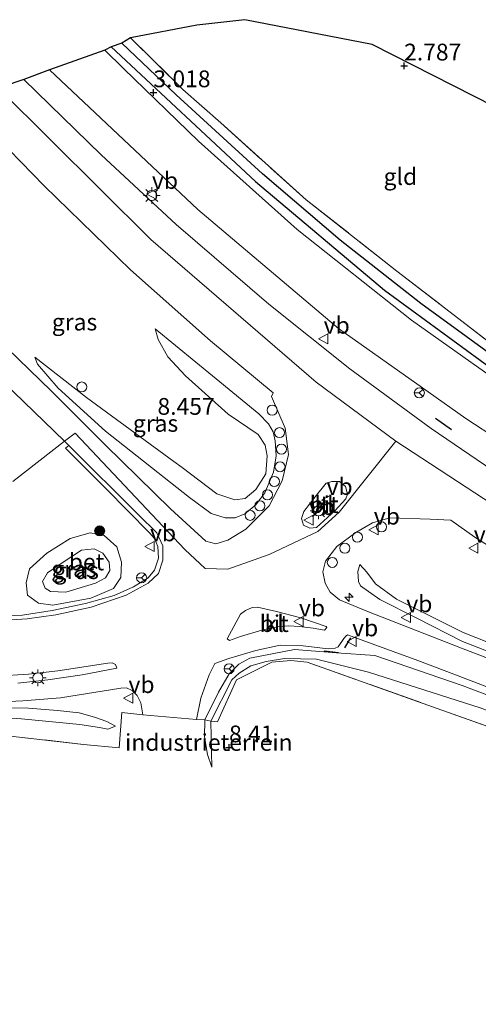
# Model space of a CAD drawing. Units: metres. Extents: x 140000 to 150010, y 424998 to 431250.
# Drawn here: x 143850 to 143918, y 425723 to 425870 of the extents above; entities that cross this region are included whole.
import ezdxf
from ezdxf.enums import TextEntityAlignment as Align

# ---------------------------------------------------------------- set-up
doc = ezdxf.new("R2010")
doc.units = ezdxf.units.M
doc.linetypes.add('IE-TERREINAFSCHEIDING', pattern=[10, 8, -2])
doc.layers.get('0').update_dxf_attribs({"lineweight": 25})
for name, color, linetype, lineweight in [('B-ME-AL-OVERIG-S-B1', 7, 'Continuous', 18), ('B-ME-GR-BOOM-S-B1', 93, 'Continuous', 18), ('B-ME-GW-HOOGTEPUNT-S-B1', 10, 'Continuous', 25), ('B-ME-GW-INSTEEKWATERGANG-L-B1', 10, 'Continuous', 25), ('B-ME-GW-KRUINLIJN-L-B1', 93, 'Continuous', 18), ('B-ME-GW-TEENLIJN-L-B1', 93, 'Continuous', 18), ('B-ME-GW-WATERGANG-GREPPEL-L-B1', 10, 'Continuous', 25), ('B-ME-IE-GRASLAND-GV-B6', 93, 'Continuous', 18), ('B-ME-IE-GRONDWERKLIJN-GROND_INGERICHT-GV-B6', 253, 'Continuous', 18), ('B-ME-IE-MEUBILAIR_WEGMEUBILAIR-LICHTMAST-S-B1', 8, 'Continuous', 18), ('B-ME-IE-TERREINAFSCHEIDING-DOORGANG-L-B1', 8, 'IE-TERREINAFSCHEIDING-KUNSTMATIG-OPEN', 18), ('B-ME-IE-TERREINAFSCHEIDING-RASTERHEKWERK-L-B1', 8, 'IE-TERREINAFSCHEIDING', 18), ('B-ME-IE-TERREINAFSCHEIDING-SCHRIKHEK-L-B1', 10, 'Continuous', 25), ('B-ME-KG-KADASTRAAL-OPNAMEDTMGRENS-L-B1', 10, 'Continuous', 25), ('B-ME-VH-VERH_SOORT-BETON-OVERIG-GV-B6', 8, 'IE-TERREINAFSCHEIDING-NATUURLIJK-HOUTWAL', 18), ('B-ME-VH-VERH_SOORT-BITUMEN-GV-B6', 8, 'IE-TERREINAFSCHEIDING-NATUURLIJK-HOUTWAL', 18), ('B-ME-VH-VERH_SOORT-KLINKERS-GV-B6', 8, 'IE-TERREINAFSCHEIDING-NATUURLIJK-HOUTWAL', 18), ('B-ME-VW-MEUBILAIR_WEGMEUBILAIR-RONA-S-B1', 8, 'Continuous', 18), ('B-ME-VW-MEUBILAIR_WEGMEUBILAIR-VERKEERSBORD-S-B1', 8, 'Continuous', 18)]:
    doc.layers.add(name, color=color, linetype=linetype, lineweight=lineweight)
doc.styles.add('NLCS-ISO', font='NLCS-ISO.TTF')
doc.linetypes.add('IE-TERREINAFSCHEIDING-KUNSTMATIG-OPEN', pattern='A,7,-1.5,[67,NLCS.SHX,S=0.75,R=0,X=0,Y=0],-1.5', length=10)
doc.linetypes.add('IE-TERREINAFSCHEIDING-NATUURLIJK-HOUTWAL', pattern='A,7,-1.5,[67,NLCS.SHX,S=0.75,R=45,X=0,Y=0],-1.5,7,-1.5,[70,NLCS.SHX,S=0.75,R=0,X=0,Y=0],-1.5', length=20)

# ---------------------------------------------------------------- blocks, each defined once
blk = doc.blocks.new('dtb')
blk.add_circle((0, 0), 0.75)
blk = doc.blocks.new('verkeersbord')
for p, q in [((0, 0.75), (-0.75, -0.625)), ((0.75, -0.625), (0, 0.75)), ((-0.75, -0.625), (0.75, -0.625))]:
    blk.add_line(p, q)
blk = doc.blocks.new('wegwijzer')
for q in [(-0.53, -0.53), (0, 0.75), (0.53, -0.53)]:
    blk.add_line((0, 0), q)
blk.add_circle((0, 0), 0.75)
blk = doc.blocks.new('boom')
blk.add_hatch(color=256).paths.add_polyline_path([(-0.75, 0, 1), (0.75, 0, 1)])
blk.add_circle((0, 0), 0.75)
blk = doc.blocks.new('hecto')
for p, q in [((0, 0.625), (-0.625, 0)), ((0, -0.625), (0, 0.625)), ((-0.625, 0), (0.625, 0)), ((0.625, 0), (0, -0.625))]:
    blk.add_line(p, q)
blk = doc.blocks.new('hoogtepunt')
for p, q in [((-0.5, 0), (0.5, 0)), ((0, 0.5), (0, -0.5))]:
    blk.add_line(p, q)
blk = doc.blocks.new('lantaarnpaal')
for p, q in [((-0.75, 0), (-1.25, 0)), ((-0.88, 0.88), (-0.53, 0.53)), ((0, 0.75), (0, 1.25)), ((0.53, 0.53), (0.88, 0.88)), ((0.75, 0), (1.25, 0)), ((-0.53, -0.53), (-0.88, -0.88)), ((0, -0.75), (0, -1.25)), ((0.53, -0.53), (0.88, -0.88))]:
    blk.add_line(p, q)
blk.add_circle((0, 0), 0.75)

msp = doc.modelspace()

# ---------------------------------------------------------------- linework, layer by layer
at = {"layer": 'B-ME-GW-INSTEEKWATERGANG-L-B1'}
msp.add_polyline3d([(143863.41, 425866.1, 2.88), (143884.94, 425846.02, 2.98), (143904.14, 425829.81, 3.08), (143920.45, 425817.92, 3.04), (143930.01, 425811.88, 3.04), (143938.12, 425806.75, 3.05), (143949.06, 425800.44, 3.01)], dxfattribs=at)
at = {"layer": 'B-ME-GW-KRUINLIJN-L-B1'}
for points in [[(143854.23, 425862.7, 8.16), (143876.33, 425841.85, 8.1), (143897.33, 425824.13, 8.09), (143910.65, 425814.68, 7.91), (143916.27, 425810.7, 7.84), (143936.36, 425797.55, 8.03), (143937.67, 425796.82, 8.03), (143950.74, 425789.53, 8.01)], [(143905.83, 425807.31, 8.79), (143894, 425816.09, 8.78), (143869.33, 425837.39, 8.75), (143846.78, 425859.73, 8.75)], [(143869.99, 425824.05, 8.61), (143879.06, 425816.59, 8.86), (143885.46, 425811.38, 8.81), (143886.86, 425809.9, 8.83), (143887.55, 425808.68, 8.91), (143887.89, 425807.36, 8.97), (143888.01, 425805.11, 9.1), (143887.62, 425802.68, 9.22), (143886.34, 425799.59, 9.32), (143885.01, 425797.79, 9.3), (143883.33, 425796.49, 9.31), (143881.91, 425795.88, 9.35), (143880.44, 425795.88, 9.37), (143878.33, 425796.51, 9.37), (143875.1, 425798.91, 9.38), (143862.57, 425808.79, 9.29), (143855.55, 425815.23, 8.98), (143852.45, 425818.79, 8.73), (143852.07, 425819.84, 8.62)], [(143848.76, 425801.31, 9.27), (143856.48, 425807.31, 9.34), (143858.05, 425808.49, 9.35), (143874.42, 425791.13, 9.78), (143877.46, 425788.33, 9.83), (143880.82, 425788.23, 9.9), (143886.98, 425790.43, 9.83), (143894.23, 425793.86, 9.49), (143897.4, 425796.71, 9.51), (143905.83, 425807.31, 8.79)], [(143905.83, 425807.31, 8.79), (143920.19, 425797.9, 8.78), (143931.82, 425790.37, 8.77), (143952.95, 425778.66, 8.71)], [(143854.41, 425784.89, 10.46), (143853.6, 425785.41, 10.41), (143853.22, 425786.38, 10.41), (143853.95, 425787.68, 10.41), (143856.11, 425789.17, 10.42), (143858.99, 425791.04, 10.37), (143860.9, 425791.23, 10.37), (143862.18, 425790.63, 10.39), (143863.15, 425789.25, 10.43), (143863.21, 425788, 10.46), (143862.57, 425786.91, 10.46), (143861.09, 425786.15, 10.46), (143856.66, 425784.77, 10.43), (143854.41, 425784.89, 10.46)], [(143915.79, 425777.42, 9.38), (143908.97, 425780.89, 9.27), (143903.48, 425783.71, 9.4), (143900.61, 425785.73, 9.46), (143900.3, 425786.37, 9.45), (143900.21, 425787.89, 9.44), (143900.48, 425788.94, 9.35)], [(143915.76, 425770.87, 9.27), (143902.74, 425775.36, 9.45), (143897.01, 425775.75, 9.53), (143890.74, 425776.25, 9.45), (143884.07, 425774.94, 9.43), (143882.45, 425774.07, 9.36), (143881.02, 425772.6, 9.35), (143879.44, 425769.86, 9.26), (143877.39, 425765.77, 9.09), (143877.32, 425763.22, 8.81), (143877.77, 425760.6, 8.73), (143878.45, 425758.71, 8.56)], [(143915.79, 425777.42, 9.38), (143943.45, 425766.72, 9.26), (143955.18, 425762.18, 9.21)], [(143956.62, 425755.59, 9.14), (143930.66, 425765.25, 9.17), (143923.34, 425767.97, 9.18), (143915.76, 425770.87, 9.27)], [(143864.09, 425764.8, 8.73), (143862.77, 425765.48, 8.8), (143860.94, 425766.17, 9.02), (143858.65, 425766.78, 9.18), (143855.42, 425767.15, 9.23), (143851.09, 425767.5, 9.24), (143841.81, 425767.64, 9.21), (143827.67, 425768.96, 8.8), (143821.53, 425769.7, 8.49)]]:
    msp.add_polyline3d(points, dxfattribs=at)
at = {"layer": 'B-ME-GW-TEENLIJN-L-B1'}
for points in [[(143949.38, 425798.44, 3.15), (143927.89, 425811.37, 3.16), (143908.17, 425825.34, 3.16), (143891.17, 425838.88, 3.3), (143876.43, 425852.03, 3.18), (143865.27, 425862.88, 3.1), (143862.48, 425865.64, 3.1)], [(143869.99, 425824.05, 8.61), (143870.41, 425822.49, 8.58), (143871.86, 425819.86, 8.58), (143874.53, 425817.05, 8.58), (143880.86, 425811.32, 8.66), (143885.35, 425808.29, 8.7), (143886.39, 425806.73, 8.71), (143886.67, 425805.12, 8.71), (143886.46, 425802.43, 8.73), (143884.98, 425800.09, 8.74), (143883.39, 425798.75, 8.76), (143881.84, 425798.57, 8.78), (143879.19, 425799.44, 8.82), (143873.99, 425803.36, 8.71), (143872.77, 425804.26, 8.71), (143862, 425812.16, 8.66), (143859.77, 425813.8, 8.65), (143852.07, 425819.84, 8.62)], [(143854.74, 425782.86, 9.88), (143860.42, 425783.88, 9.89), (143861.36, 425784.29, 9.89), (143863.77, 425785.33, 9.89), (143864.88, 425786.99, 9.88), (143864.98, 425789.25, 9.78), (143864.27, 425791.57, 9.62), (143862.41, 425793.24, 9.57), (143860.29, 425793.66, 9.43), (143857.3, 425792.8, 9.36), (143853.85, 425790.63, 9.32), (143851.26, 425788.28, 9.31), (143850.77, 425786.18, 9.37), (143850.98, 425784.33, 9.59), (143852.59, 425783.14, 9.77), (143854.74, 425782.86, 9.88)], [(143915.89, 425778.77, 8.91), (143905.96, 425783.74, 9.04), (143902.82, 425786.05, 9.12), (143901.52, 425787.77, 9.18), (143900.48, 425788.94, 9.35)], [(143955.06, 425763.7, 8.82), (143939.73, 425769.54, 8.82), (143925.81, 425774.84, 8.83), (143915.89, 425778.77, 8.91)], [(143878.45, 425758.71, 8.56), (143878.29, 425765.53, 8.57), (143881.4, 425771.74, 8.8), (143882.49, 425772.69, 8.82), (143884.25, 425773.81, 8.83), (143886.51, 425774.45, 8.79), (143889.24, 425774.89, 8.74), (143894.03, 425774.8, 8.73), (143901.8, 425772.87, 8.69), (143918.42, 425767.53, 8.65)], [(143864.09, 425764.8, 8.73), (143862.92, 425764.37, 8.51), (143861.68, 425764.63, 8.37), (143858.76, 425765.07, 8.33), (143850.07, 425765.91, 8.35), (143837.46, 425766.72, 8.41), (143830.61, 425767.86, 8.41), (143821.53, 425769.7, 8.49)]]:
    msp.add_polyline3d(points, dxfattribs=at)
at = {"layer": 'B-ME-GW-WATERGANG-GREPPEL-L-B1'}
msp.add_polyline3d([(143948.7, 425802.23, 2.37), (143934.35, 425810.61, 2.38), (143932.41, 425811.88, 2.38), (143928.59, 425814.39, 2.38), (143923.07, 425818, 2.39), (143909.59, 425827.83, 2.39), (143897.54, 425837.3, 2.39), (143885.99, 425847.15, 2.39), (143873.14, 425858.95, 2.35), (143865.02, 425866.68, 2.35)], dxfattribs=at)
at = {"layer": 'B-ME-IE-GRASLAND-GV-B6'}
for points in [[(143923.07, 425818, 2.39), (143909.59, 425827.83, 2.39), (143897.54, 425837.3, 2.39), (143885.99, 425847.15, 2.39), (143873.14, 425858.95, 2.35), (143865.02, 425866.68, 2.35), (143866.31, 425867.44, 2.84), (143874.11, 425859.75, 2.86), (143879.75, 425854.77, 2.87), (143892.51, 425843.32, 2.89), (143906.01, 425832.66, 2.98), (143920.39, 425821.56, 2.92)], [(143936.36, 425797.55, 8.03), (143916.27, 425810.7, 7.84), (143910.65, 425814.68, 7.91), (143897.33, 425824.13, 8.09), (143876.33, 425841.85, 8.1), (143854.23, 425862.7, 8.16), (143862.48, 425865.64, 3.1), (143865.27, 425862.88, 3.1), (143876.43, 425852.03, 3.18), (143891.17, 425838.88, 3.3), (143908.17, 425825.34, 3.16), (143927.89, 425811.37, 3.16)], [(143927.89, 425811.37, 3.16), (143908.17, 425825.34, 3.16), (143891.17, 425838.88, 3.3), (143876.43, 425852.03, 3.18), (143865.27, 425862.88, 3.1), (143862.48, 425865.64, 3.1), (143863.41, 425866.1, 2.88), (143884.94, 425846.02, 2.98), (143904.14, 425829.81, 3.08), (143920.45, 425817.92, 3.04)], [(143920.45, 425817.92, 3.04), (143904.14, 425829.81, 3.08), (143884.94, 425846.02, 2.98), (143863.41, 425866.1, 2.88), (143865.02, 425866.68, 2.35), (143873.14, 425858.95, 2.35), (143885.99, 425847.15, 2.39), (143897.54, 425837.3, 2.39), (143909.59, 425827.83, 2.39), (143923.07, 425818, 2.39)], [(143923.71, 425800.59, 8.53), (143911.11, 425809.2, 8.58), (143898.98, 425818.11, 8.56), (143886.93, 425827.73, 8.63), (143873.13, 425839.62, 8.62), (143861.95, 425850, 8.68), (143850.41, 425861.22, 8.7), (143854.23, 425862.7, 8.16), (143876.33, 425841.85, 8.1), (143897.33, 425824.13, 8.09), (143910.65, 425814.68, 7.91), (143916.27, 425810.7, 7.84), (143936.36, 425797.55, 8.03)], [(143842.94, 425856.14, 8.6), (143853.45, 425845.38, 8.64), (143866.31, 425832.88, 8.74), (143878.22, 425822.25, 8.9), (143887.55, 425814.5, 8.97), (143887.3, 425813.98, 8.98), (143889.37, 425809.23, 9.08), (143889.85, 425805.33, 9.17), (143888.92, 425801.4, 9.31), (143886.99, 425797.67, 9.48), (143883.48, 425794.17, 9.71), (143880.81, 425792.54, 9.72), (143879.01, 425791.98, 9.72), (143877.54, 425792.4, 9.73), (143872.26, 425797.24, 9.72), (143862.57, 425806.7, 9.48), (143854.54, 425814.78, 9.16), (143847.94, 425821.18, 8.6)], [(143852.07, 425819.84, 8.62), (143852.45, 425818.79, 8.73), (143855.55, 425815.23, 8.98), (143862.57, 425808.79, 9.29), (143875.1, 425798.91, 9.38), (143878.33, 425796.51, 9.37), (143880.44, 425795.88, 9.37), (143881.91, 425795.88, 9.35), (143883.33, 425796.49, 9.31), (143885.01, 425797.79, 9.3), (143886.34, 425799.59, 9.32), (143887.62, 425802.68, 9.22), (143888.01, 425805.11, 9.1), (143887.89, 425807.36, 8.97), (143887.55, 425808.68, 8.91), (143886.86, 425809.9, 8.83), (143885.46, 425811.38, 8.81), (143879.06, 425816.59, 8.86), (143869.99, 425824.05, 8.61), (143870.41, 425822.49, 8.58), (143871.86, 425819.86, 8.58), (143874.53, 425817.05, 8.58), (143880.86, 425811.32, 8.66), (143885.35, 425808.29, 8.7), (143886.39, 425806.73, 8.71), (143886.67, 425805.12, 8.71), (143886.46, 425802.43, 8.73), (143884.98, 425800.09, 8.74), (143883.39, 425798.75, 8.76), (143881.84, 425798.57, 8.78), (143879.19, 425799.44, 8.82), (143873.99, 425803.36, 8.71), (143872.77, 425804.26, 8.71), (143862, 425812.16, 8.66), (143859.77, 425813.8, 8.65), (143852.07, 425819.84, 8.62)], [(143852.07, 425819.84, 8.62), (143859.77, 425813.8, 8.65), (143862, 425812.16, 8.66), (143872.77, 425804.26, 8.71), (143873.99, 425803.36, 8.71), (143879.19, 425799.44, 8.82), (143881.84, 425798.57, 8.78), (143883.39, 425798.75, 8.76), (143884.98, 425800.09, 8.74), (143886.46, 425802.43, 8.73), (143886.67, 425805.12, 8.71), (143886.39, 425806.73, 8.71), (143885.35, 425808.29, 8.7), (143880.86, 425811.32, 8.66), (143874.53, 425817.05, 8.58), (143871.86, 425819.86, 8.58), (143870.41, 425822.49, 8.58), (143869.99, 425824.05, 8.61), (143879.06, 425816.59, 8.86), (143885.46, 425811.38, 8.81), (143886.86, 425809.9, 8.83), (143887.55, 425808.68, 8.91), (143887.89, 425807.36, 8.97), (143888.01, 425805.11, 9.1), (143887.62, 425802.68, 9.22), (143886.34, 425799.59, 9.32), (143885.01, 425797.79, 9.3), (143883.33, 425796.49, 9.31), (143881.91, 425795.88, 9.35), (143880.44, 425795.88, 9.37), (143878.33, 425796.51, 9.37), (143875.1, 425798.91, 9.38), (143862.57, 425808.79, 9.29), (143855.55, 425815.23, 8.98), (143852.45, 425818.79, 8.73), (143852.07, 425819.84, 8.62)], [(143847.36, 425816.1, 8.61), (143856.48, 425807.31, 9.34), (143857.14, 425806.68, 9.39), (143856.6, 425806.26, 9.39), (143862.66, 425800.19, 9.55), (143869.16, 425793.63, 9.71), (143869.91, 425792.77, 9.71), (143870.4, 425791.59, 9.76), (143870.46, 425789.86, 9.79), (143869.87, 425788.08, 9.78), (143868.95, 425786.93, 9.81), (143867.03, 425785.75, 9.83), (143866.78, 425785.6, 9.83), (143863.86, 425784.3, 9.89), (143859.61, 425783.09, 9.81), (143854.66, 425782.05, 9.77), (143850.21, 425781.35, 9.68), (143845.38, 425781.17, 9.55)], [(143938.7, 425767.61, 9.33), (143915.63, 425776.46, 9.33), (143901.53, 425781.96, 9.71), (143897.44, 425783.67, 9.8), (143896.08, 425784.8, 9.82), (143895.3, 425786.14, 9.77), (143894.95, 425787.8, 9.75), (143895.38, 425789.43, 9.7), (143897.05, 425791.6, 9.54), (143899.91, 425793.69, 9.45), (143902.39, 425795.14, 9.27), (143904.95, 425795.89, 9.19), (143910.98, 425795.67, 8.95), (143914.05, 425795.51, 8.95), (143917.6, 425793, 8.95), (143927.91, 425786.48, 8.88)], [(143854.74, 425782.86, 9.88), (143852.59, 425783.14, 9.77), (143850.98, 425784.33, 9.59), (143850.77, 425786.18, 9.37), (143851.26, 425788.28, 9.31), (143853.85, 425790.63, 9.32), (143857.3, 425792.8, 9.36), (143860.29, 425793.66, 9.43), (143862.41, 425793.24, 9.57), (143864.27, 425791.57, 9.62), (143864.98, 425789.25, 9.78), (143864.88, 425786.99, 9.88), (143863.77, 425785.33, 9.89), (143861.36, 425784.29, 9.89), (143860.42, 425783.88, 9.89), (143854.74, 425782.86, 9.88)], [(143854.74, 425782.86, 9.88), (143860.42, 425783.88, 9.89), (143861.36, 425784.29, 9.89), (143863.77, 425785.33, 9.89), (143864.88, 425786.99, 9.88), (143864.98, 425789.25, 9.78), (143864.27, 425791.57, 9.62), (143862.41, 425793.24, 9.57), (143860.29, 425793.66, 9.43), (143857.3, 425792.8, 9.36), (143853.85, 425790.63, 9.32), (143851.26, 425788.28, 9.31), (143850.77, 425786.18, 9.37), (143850.98, 425784.33, 9.59), (143852.59, 425783.14, 9.77), (143854.74, 425782.86, 9.88)], [(143854.41, 425784.89, 10.46), (143853.6, 425785.41, 10.41), (143853.22, 425786.38, 10.41), (143853.95, 425787.68, 10.41), (143856.11, 425789.17, 10.42), (143858.99, 425791.04, 10.37), (143860.9, 425791.23, 10.37), (143862.18, 425790.63, 10.39), (143863.15, 425789.25, 10.43), (143863.21, 425788, 10.46), (143862.57, 425786.91, 10.46), (143861.09, 425786.15, 10.46), (143856.66, 425784.77, 10.43), (143854.41, 425784.89, 10.46)], [(143854.41, 425784.89, 10.46), (143856.66, 425784.77, 10.43), (143861.09, 425786.15, 10.46), (143862.57, 425786.91, 10.46), (143863.21, 425788, 10.46), (143863.15, 425789.25, 10.43), (143862.18, 425790.63, 10.39), (143860.9, 425791.23, 10.37), (143858.99, 425791.04, 10.37), (143856.11, 425789.17, 10.42), (143853.95, 425787.68, 10.41), (143853.22, 425786.38, 10.41), (143853.6, 425785.41, 10.41), (143854.41, 425784.89, 10.46)], [(143915.89, 425778.77, 8.91), (143925.81, 425774.84, 8.83), (143939.73, 425769.54, 8.82), (143955.06, 425763.7, 8.82), (143979.23, 425754.49, 8.78), (143977.52, 425754.11, 9.13), (143955.18, 425762.18, 9.21), (143943.45, 425766.72, 9.26), (143915.79, 425777.42, 9.38), (143908.97, 425780.89, 9.27), (143903.48, 425783.71, 9.4), (143900.61, 425785.73, 9.46), (143900.3, 425786.37, 9.45), (143900.21, 425787.89, 9.44), (143900.48, 425788.94, 9.35), (143901.52, 425787.77, 9.18), (143902.82, 425786.05, 9.12), (143905.96, 425783.74, 9.04), (143915.89, 425778.77, 8.91)], [(143925.81, 425774.84, 8.83), (143915.89, 425778.77, 8.91), (143905.96, 425783.74, 9.04), (143902.82, 425786.05, 9.12), (143901.52, 425787.77, 9.18), (143900.48, 425788.94, 9.35), (143900.21, 425787.89, 9.44), (143900.3, 425786.37, 9.45), (143900.61, 425785.73, 9.46), (143903.48, 425783.71, 9.4), (143908.97, 425780.89, 9.27), (143915.79, 425777.42, 9.38), (143943.45, 425766.72, 9.26)], [(143923.34, 425767.97, 9.18), (143915.76, 425770.87, 9.27), (143902.74, 425775.36, 9.45), (143897.01, 425775.75, 9.53), (143890.74, 425776.25, 9.45), (143884.07, 425774.94, 9.43), (143882.45, 425774.07, 9.36), (143881.02, 425772.6, 9.35), (143879.44, 425769.86, 9.26), (143877.39, 425765.77, 9.09), (143876.17, 425765.82, 9.06), (143876.77, 425768.96, 9.34), (143878.05, 425772.47, 9.5), (143878.88, 425774.13, 9.57), (143880.94, 425774.9, 9.55), (143884.99, 425776.11, 9.54), (143888.59, 425776.89, 9.54), (143892.05, 425776.81, 9.52), (143895.78, 425776.34, 9.5), (143896.79, 425776.42, 9.52), (143897.27, 425776.64, 9.54), (143898.12, 425777.89, 9.57), (143898.44, 425778.29, 9.56), (143898.66, 425778.43, 9.57), (143909.13, 425774.6, 9.22)], [(143918.42, 425767.53, 8.65), (143901.8, 425772.87, 8.69), (143894.03, 425774.8, 8.73), (143889.24, 425774.89, 8.74), (143886.51, 425774.45, 8.79), (143884.25, 425773.81, 8.83), (143882.49, 425772.69, 8.82), (143881.4, 425771.74, 8.8), (143878.29, 425765.53, 8.57), (143877.39, 425765.77, 9.09), (143879.44, 425769.86, 9.26), (143881.02, 425772.6, 9.35), (143882.45, 425774.07, 9.36), (143884.07, 425774.94, 9.43), (143890.74, 425776.25, 9.45), (143897.01, 425775.75, 9.53), (143902.74, 425775.36, 9.45), (143915.76, 425770.87, 9.27)], [(143918.42, 425767.53, 8.65), (143921.25, 425766.49, 8.65), (143930.05, 425763.34, 8.68), (143947.04, 425757.27, 8.74), (143956.66, 425753.81, 8.78), (143975.36, 425746.55, 8.81), (143957.31, 425751.27, 8.76), (143949.04, 425754.32, 8.7), (143912, 425767.45, 8.58), (143892.63, 425774.36, 8.67), (143890.19, 425774.6, 8.67), (143887.38, 425774.34, 8.67), (143882.11, 425771.72, 8.66), (143879.27, 425765.45, 8.62), (143878.29, 425765.53, 8.57), (143881.4, 425771.74, 8.8), (143882.49, 425772.69, 8.82), (143884.25, 425773.81, 8.83), (143886.51, 425774.45, 8.79), (143889.24, 425774.89, 8.74), (143894.03, 425774.8, 8.73), (143901.8, 425772.87, 8.69), (143918.42, 425767.53, 8.65)], [(143909.13, 425774.6, 9.22), (143914.49, 425772.55, 9.16), (143928.61, 425767.13, 9.24)], [(143845.99, 425768.41, 9.49), (143850.29, 425768.57, 9.47), (143855.88, 425769.04, 9.49), (143864.87, 425770.46, 9.46), (143865.69, 425770.51, 9.46), (143866.54, 425770.11, 9.41), (143867.29, 425769.4, 9.36), (143867.83, 425768.29, 9.27), (143868.17, 425766.49, 9.07), (143865.03, 425766.82, 8.99), (143864.64, 425761.58, 8.59), (143859.3, 425762.08, 8.4), (143843.56, 425763.88, 8.35)], [(143915.76, 425770.87, 9.27), (143923.34, 425767.97, 9.18)], [(143864.09, 425764.8, 8.73), (143862.92, 425764.37, 8.51), (143861.68, 425764.63, 8.37), (143858.76, 425765.07, 8.33), (143850.07, 425765.91, 8.35), (143837.46, 425766.72, 8.41), (143830.61, 425767.86, 8.41), (143821.53, 425769.7, 8.49), (143827.67, 425768.96, 8.8), (143841.81, 425767.64, 9.21), (143851.09, 425767.5, 9.24), (143855.42, 425767.15, 9.23), (143858.65, 425766.78, 9.18), (143860.94, 425766.17, 9.02), (143862.77, 425765.48, 8.8), (143864.09, 425764.8, 8.73)], [(143864.09, 425764.8, 8.73), (143862.77, 425765.48, 8.8), (143860.94, 425766.17, 9.02), (143858.65, 425766.78, 9.18), (143855.42, 425767.15, 9.23), (143851.09, 425767.5, 9.24), (143841.81, 425767.64, 9.21), (143827.67, 425768.96, 8.8), (143821.53, 425769.7, 8.49), (143830.61, 425767.86, 8.41), (143837.46, 425766.72, 8.41), (143850.07, 425765.91, 8.35), (143858.76, 425765.07, 8.33), (143861.68, 425764.63, 8.37), (143862.92, 425764.37, 8.51), (143864.09, 425764.8, 8.73)]]:
    msp.add_polyline3d(points, dxfattribs=at)
at = {"layer": 'B-ME-IE-GRONDWERKLIJN-GROND_INGERICHT-GV-B6'}
for points in [[(143935.66, 425849.51, 2.97), (143934.87, 425840.22, 2.98), (143933.36, 425816.44, 3.06), (143932.92, 425813.06, 2.85), (143930.79, 425814.39, 2.85), (143928.49, 425815.97, 2.86), (143920.39, 425821.56, 2.92), (143906.01, 425832.66, 2.98), (143892.51, 425843.32, 2.89), (143879.75, 425854.77, 2.87), (143874.11, 425859.75, 2.86), (143866.31, 425867.44, 2.84), (143876.2, 425869.35, 2.65), (143883.36, 425870.16, 2.65), (143902.32, 425866.46, 2.7), (143935.66, 425849.51, 2.97)], [(143843.56, 425763.88, 8.35), (143859.3, 425762.08, 8.4), (143864.64, 425761.58, 8.59), (143865.03, 425766.82, 8.99), (143868.17, 425766.49, 9.07), (143876.17, 425765.82, 9.06), (143877.39, 425765.77, 9.09), (143877.32, 425763.22, 8.81), (143877.77, 425760.6, 8.73), (143878.45, 425758.71, 8.56), (143878.29, 425765.53, 8.57), (143879.27, 425765.45, 8.62), (143882.11, 425771.72, 8.66), (143887.38, 425774.34, 8.67), (143890.19, 425774.6, 8.67), (143892.63, 425774.36, 8.67), (143912, 425767.45, 8.58), (143949.04, 425754.32, 8.7), (143957.31, 425751.27, 8.76)], [(143878.29, 425765.53, 8.57), (143878.45, 425758.71, 8.56), (143877.77, 425760.6, 8.73), (143877.32, 425763.22, 8.81), (143877.39, 425765.77, 9.09), (143878.29, 425765.53, 8.57)]]:
    msp.add_polyline3d(points, dxfattribs=at)
at = {"layer": 'B-ME-IE-TERREINAFSCHEIDING-DOORGANG-L-B1'}
msp.add_polyline3d([(143876.17, 425765.82, 9.06), (143868.17, 425766.49, 9.07), (143865.03, 425766.82, 8.99)], dxfattribs=at)
at = {"layer": 'B-ME-IE-TERREINAFSCHEIDING-RASTERHEKWERK-L-B1'}
for points in [[(143866.31, 425867.44, 2.84), (143874.11, 425859.75, 2.86), (143879.75, 425854.77, 2.87), (143892.51, 425843.32, 2.89), (143906.01, 425832.66, 2.98), (143920.39, 425821.56, 2.92), (143928.49, 425815.97, 2.86), (143930.79, 425814.39, 2.85), (143932.92, 425813.06, 2.85), (143933.95, 425812.43, 2.84), (143934.86, 425811.88, 2.84), (143941.45, 425807.89, 2.84), (143948.61, 425803.56, 2.84)], [(143876.17, 425765.82, 9.06), (143877.39, 425765.77, 9.09), (143878.29, 425765.53, 8.57), (143879.27, 425765.45, 8.62), (143882.11, 425771.72, 8.66), (143887.38, 425774.34, 8.67), (143890.19, 425774.6, 8.67), (143892.63, 425774.36, 8.67), (143912, 425767.45, 8.58), (143949.04, 425754.32, 8.7), (143957.31, 425751.27, 8.76)], [(143685.22, 425723.33, 8.52), (143688.41, 425724.49, 8.55), (143687.28, 425728.45, 8.62), (143704.16, 425734.63, 8.62), (143724.9, 425742.36, 8.66), (143748.29, 425751.27, 8.68), (143773.55, 425761.03, 8.56), (143792.37, 425768.04, 8.47), (143799.42, 425769.81, 8.59), (143804.98, 425770.47, 8.58), (143811.72, 425770.23, 8.59), (143817.17, 425769.68, 8.51), (143826.46, 425766.77, 8.47), (143834.07, 425764.95, 8.42), (143843.56, 425763.88, 8.35), (143859.3, 425762.08, 8.4), (143864.64, 425761.58, 8.59), (143865.03, 425766.82, 8.99)]]:
    msp.add_polyline3d(points, dxfattribs=at)
at = {"layer": 'B-ME-IE-TERREINAFSCHEIDING-SCHRIKHEK-L-B1'}
for p, q in [((143914.17, 425808.98, 8.33), (143911.76, 425810.7, 8.35)), ((143899.09, 425777.97, 9.54), (143898.19, 425776.51, 9.51)), ((143895.16, 425776.03, 9.47), (143897.32, 425775.8, 9.46))]:
    msp.add_line(p, q, dxfattribs=at)
at = {"layer": 'B-ME-KG-KADASTRAAL-OPNAMEDTMGRENS-L-B1'}
msp.add_polyline3d([(143941.95, 425846.53, 2.92), (143936.96, 425848.85, 2.94), (143935.66, 425849.51, 2.97), (143902.32, 425866.46, 2.7), (143883.36, 425870.16, 2.65), (143876.2, 425869.35, 2.65), (143866.31, 425867.44, 2.84), (143865.02, 425866.68, 2.35), (143863.41, 425866.1, 2.88), (143862.48, 425865.64, 3.1), (143854.23, 425862.7, 8.16), (143850.41, 425861.22, 8.7), (143841.28, 425858.16, 8.61)], dxfattribs=at)
at = {"layer": 'B-ME-VH-VERH_SOORT-BETON-OVERIG-GV-B6'}
msp.add_polyline3d([(143845.38, 425781.17, 9.55), (143850.21, 425781.35, 9.68), (143854.66, 425782.05, 9.77), (143859.61, 425783.09, 9.81), (143863.86, 425784.3, 9.89), (143866.78, 425785.6, 9.83), (143867.03, 425785.75, 9.83), (143868.95, 425786.93, 9.81), (143869.87, 425788.08, 9.78), (143870.46, 425789.86, 9.79), (143870.4, 425791.59, 9.76), (143869.91, 425792.77, 9.71), (143869.16, 425793.63, 9.71), (143862.66, 425800.19, 9.55), (143856.6, 425806.26, 9.39), (143857.14, 425806.68, 9.39), (143867.52, 425796.32, 9.7), (143870.22, 425793.63, 9.7), (143871.13, 425791.7, 9.73), (143871.15, 425789.55, 9.81), (143870.5, 425787.58, 9.84), (143868.93, 425786.13, 9.86), (143865.68, 425784.35, 9.86), (143860.46, 425782.57, 9.85), (143857.45, 425781.91, 9.81), (143855.19, 425781.42, 9.78), (143850.89, 425780.83, 9.74), (143846.96, 425780.55, 9.64)], dxfattribs=at)
at = {"layer": 'B-ME-VH-VERH_SOORT-BITUMEN-GV-B6'}
for points in [[(143841.28, 425858.16, 8.61), (143850.41, 425861.22, 8.7), (143861.95, 425850, 8.68), (143873.13, 425839.62, 8.62), (143886.93, 425827.73, 8.63), (143898.98, 425818.11, 8.56), (143911.11, 425809.2, 8.58), (143923.71, 425800.59, 8.53)], [(143847.94, 425821.18, 8.6), (143854.54, 425814.78, 9.16), (143862.57, 425806.7, 9.48), (143872.26, 425797.24, 9.72), (143877.54, 425792.4, 9.73), (143879.01, 425791.98, 9.72), (143880.81, 425792.54, 9.72), (143883.48, 425794.17, 9.71), (143886.99, 425797.67, 9.48), (143888.92, 425801.4, 9.31), (143889.85, 425805.33, 9.17), (143889.37, 425809.23, 9.08), (143887.3, 425813.98, 8.98), (143887.55, 425814.5, 8.97), (143878.22, 425822.25, 8.9), (143866.31, 425832.88, 8.74), (143853.45, 425845.38, 8.64), (143842.94, 425856.14, 8.6)], [(143846.96, 425780.55, 9.64), (143850.89, 425780.83, 9.74), (143855.19, 425781.42, 9.78), (143857.45, 425781.91, 9.81), (143860.46, 425782.57, 9.85), (143865.68, 425784.35, 9.86), (143868.93, 425786.13, 9.86), (143870.5, 425787.58, 9.84), (143871.15, 425789.55, 9.81), (143871.13, 425791.7, 9.73), (143870.22, 425793.63, 9.7), (143867.52, 425796.32, 9.7), (143857.14, 425806.68, 9.39), (143856.48, 425807.31, 9.34), (143847.36, 425816.1, 8.61)], [(143896.75, 425796.93, 9.49), (143897.86, 425798.12, 9.36), (143898.39, 425798.69, 9.3), (143898.63, 425799.42, 9.3), (143898.34, 425800.55, 9.3), (143897.45, 425801.27, 9.3), (143896.29, 425801.31, 9.3), (143895.49, 425801.06, 9.37), (143893.83, 425799.02, 9.6), (143892.12, 425796.84, 9.6), (143891.79, 425795.77, 9.59), (143892.11, 425794.78, 9.53), (143893.05, 425794.32, 9.49), (143894.02, 425794.42, 9.49), (143896.75, 425796.93, 9.49)], [(143927.91, 425786.48, 8.88), (143917.6, 425793, 8.95), (143914.05, 425795.51, 8.95), (143910.98, 425795.67, 8.95), (143904.95, 425795.89, 9.19), (143902.39, 425795.14, 9.27), (143899.91, 425793.69, 9.45), (143897.05, 425791.6, 9.54), (143895.38, 425789.43, 9.7), (143894.95, 425787.8, 9.75), (143895.3, 425786.14, 9.77), (143896.08, 425784.8, 9.82), (143897.44, 425783.67, 9.8), (143901.53, 425781.96, 9.71), (143915.63, 425776.46, 9.33), (143938.7, 425767.61, 9.33)], [(143888.09, 425781.9, 9.69), (143885.25, 425782.55, 9.69), (143884.45, 425782.48, 9.7), (143883.44, 425782.06, 9.71), (143882.7, 425781.5, 9.72), (143880.73, 425777.84, 9.68), (143881.04, 425777.57, 9.68), (143882.72, 425778.18, 9.7), (143886.02, 425779.18, 9.69), (143888.22, 425779.6, 9.69), (143889.88, 425779.76, 9.67), (143891.49, 425779.67, 9.65), (143893.53, 425779.4, 9.61), (143895.24, 425779.11, 9.6), (143895.56, 425779.51, 9.63), (143895.48, 425779.67, 9.63), (143891.7, 425780.96, 9.69), (143888.09, 425781.9, 9.69)], [(143928.61, 425767.13, 9.24), (143914.49, 425772.55, 9.16), (143909.13, 425774.6, 9.22), (143898.66, 425778.43, 9.57), (143898.44, 425778.29, 9.56), (143898.12, 425777.89, 9.57), (143897.27, 425776.64, 9.54), (143896.79, 425776.42, 9.52), (143895.78, 425776.34, 9.5), (143892.05, 425776.81, 9.52), (143888.59, 425776.89, 9.54), (143884.99, 425776.11, 9.54), (143880.94, 425774.9, 9.55), (143878.88, 425774.13, 9.57), (143878.05, 425772.47, 9.5), (143876.77, 425768.96, 9.34), (143876.17, 425765.82, 9.06), (143868.17, 425766.49, 9.07), (143867.83, 425768.29, 9.27), (143867.29, 425769.4, 9.36), (143866.54, 425770.11, 9.41), (143865.69, 425770.51, 9.46), (143864.87, 425770.46, 9.46), (143855.88, 425769.04, 9.49), (143850.29, 425768.57, 9.47), (143845.99, 425768.41, 9.49)], [(143849.51, 425771.24, 9.63), (143854.01, 425771.74, 9.68), (143859.12, 425772.46, 9.8), (143864.26, 425773.45, 9.75), (143864.09, 425773.99, 9.76), (143863.6, 425774.26, 9.75), (143862.92, 425774.21, 9.74), (143855.47, 425773.05, 9.74), (143851.12, 425772.54, 9.72), (143846.35, 425772.28, 9.6)]]:
    msp.add_polyline3d(points, dxfattribs=at)
at = {"layer": 'B-ME-VH-VERH_SOORT-KLINKERS-GV-B6'}
for points in [[(143896.75, 425796.93, 9.49), (143894.02, 425794.42, 9.49), (143893.05, 425794.32, 9.49), (143892.11, 425794.78, 9.53), (143891.79, 425795.77, 9.59), (143892.12, 425796.84, 9.6), (143893.83, 425799.02, 9.6), (143895.49, 425801.06, 9.37), (143896.29, 425801.31, 9.3), (143897.45, 425801.27, 9.3), (143898.34, 425800.55, 9.3), (143898.63, 425799.42, 9.3), (143898.39, 425798.69, 9.3), (143897.86, 425798.12, 9.36), (143896.75, 425796.93, 9.49)], [(143888.09, 425781.9, 9.69), (143891.7, 425780.96, 9.69), (143895.48, 425779.67, 9.63), (143895.56, 425779.51, 9.63), (143895.24, 425779.11, 9.6), (143893.53, 425779.4, 9.61), (143891.49, 425779.67, 9.65), (143889.88, 425779.76, 9.67), (143888.22, 425779.6, 9.69), (143886.02, 425779.18, 9.69), (143882.72, 425778.18, 9.7), (143881.04, 425777.57, 9.68), (143880.73, 425777.84, 9.68), (143882.7, 425781.5, 9.72), (143883.44, 425782.06, 9.71), (143884.45, 425782.48, 9.7), (143885.25, 425782.55, 9.69), (143888.09, 425781.9, 9.69)], [(143846.35, 425772.28, 9.6), (143851.12, 425772.54, 9.72), (143855.47, 425773.05, 9.74), (143862.92, 425774.21, 9.74), (143863.6, 425774.26, 9.75), (143864.09, 425773.99, 9.76), (143864.26, 425773.45, 9.75), (143859.12, 425772.46, 9.8), (143854.01, 425771.74, 9.68), (143849.51, 425771.24, 9.63)]]:
    msp.add_polyline3d(points, dxfattribs=at)

# ---------------------------------------------------------------- block references
at = {"layer": 'B-ME-AL-OVERIG-S-B1', "rotation": 90}
for name, p in [('dtb', (143859.04, 425815.39, 9.11)), ('dtb', (143887.42, 425811.93, 8.96)), ('dtb', (143888.52, 425808.58, 9.01)), ('dtb', (143888.8, 425806.11, 9.08)), ('dtb', (143888.59, 425803.49, 9.19)), ('dtb', (143887.75, 425801.3, 9.28)), ('dtb', (143886.71, 425799.31, 9.38)), ('dtb', (143885.6, 425797.66, 9.42)), ('dtb', (143884.13, 425796.25, 9.44)), ('dtb', (143903.73, 425794.52, 9.29)), ('dtb', (143900.12, 425792.99, 9.46)), ('dtb', (143898.25, 425791.34, 9.57)), ('dtb', (143896.39, 425789.23, 9.73)), ('hecto', (143898.89, 425784.04, 10.37))]:
    msp.add_blockref(name, p, dxfattribs=at)
at = {"layer": 'B-ME-GR-BOOM-S-B1', "rotation": 90}
msp.add_blockref('boom', (143861.72, 425793.92, 9.54), dxfattribs=at)
at = {"layer": 'B-ME-GW-HOOGTEPUNT-S-B1', "rotation": 90}
for p in [(143907.09, 425863.3, 2.79), (143907.09, 425863.3, 2.79), (143869.72, 425859.31, 3.02), (143869.72, 425859.31, 3.02), (143870.33, 425810.46, 8.46), (143870.33, 425810.46, 8.46), (143881, 425761.62, 8.41), (143881, 425761.62, 8.41)]:
    msp.add_blockref('hoogtepunt', p, dxfattribs=at)
at = {"layer": 'B-ME-IE-MEUBILAIR_WEGMEUBILAIR-LICHTMAST-S-B1', "rotation": 90}
for p in [(143869.48, 425843.95, 8.54), (143894.32, 425796.91, 9.65), (143852.51, 425772.01, 9.71)]:
    msp.add_blockref('lantaarnpaal', p, dxfattribs=at)
at = {"layer": 'B-ME-VW-MEUBILAIR_WEGMEUBILAIR-RONA-S-B1', "rotation": 90}
for p in [(143909.35, 425814.5, 8.04), (143867.97, 425786.94, 9.82), (143881, 425773.37, 9.36)]:
    msp.add_blockref('wegwijzer', p, dxfattribs=at)
at = {"layer": 'B-ME-VW-MEUBILAIR_WEGMEUBILAIR-VERKEERSBORD-S-B1', "rotation": 90}
for p in [(143869.51, 425844.15, 8.54), (143895.1, 425822.56, 8.49), (143895.53, 425798.52, 9.6), (143892.9, 425795.53, 9.7), (143902.57, 425794.09, 9.31), (143869.22, 425791.6, 9.61), (143917.47, 425791.37, 9), (143891.41, 425780.41, 9.73), (143907.41, 425781.02, 9.36), (143899.34, 425777.43, 9.53), (143866.01, 425768.97, 9.25)]:
    msp.add_blockref('verkeersbord', p, dxfattribs=at)

# ---------------------------------------------------------------- texts
at = {"layer": 'B-ME-GW-HOOGTEPUNT-S-B1', "ltscale": 0.2, "style": 'NLCS-ISO'}
for s, p in [('2.787', (143907.09, 425863.3, 2.79)), ('2.787', (143907.09, 425863.3, 2.79)), ('3.018', (143869.72, 425859.31, 3.02)), ('3.018', (143869.72, 425859.31, 3.02)), ('8.457', (143870.33, 425810.46, 8.46)), ('8.457', (143870.33, 425810.46, 8.46)), ('8.41', (143881, 425761.62, 8.41)), ('8.41', (143881, 425761.62, 8.41))]:
    msp.add_text(s, height=2.5, dxfattribs=at).set_placement(p, align=Align.BOTTOM_LEFT)
at = {"layer": 'B-ME-IE-GRASLAND-GV-B6', "ltscale": 0.2, "style": 'NLCS-ISO'}
for p in [(143857.97, 425825.07), (143870.04, 425809.96), (143870.04, 425809.96), (143857.88, 425788.26), (143857.88, 425788.26), (143858.22, 425788), (143858.22, 425788)]:
    msp.add_text('gras', height=2.5, dxfattribs=at).set_placement(p, align=Align.MIDDLE_CENTER)
at = {"layer": 'B-ME-IE-GRONDWERKLIJN-GROND_INGERICHT-GV-B6', "ltscale": 0.2, "style": 'NLCS-ISO'}
for s, p in [('gld', (143906.53, 425846.77)), ('industrieterrein', (143877.98, 425762.38))]:
    msp.add_text(s, height=2.5, dxfattribs=at).set_placement(p, align=Align.MIDDLE_CENTER)
at = {"layer": 'B-ME-VH-VERH_SOORT-BETON-OVERIG-GV-B6', "ltscale": 0.2, "style": 'NLCS-ISO'}
msp.add_text('bet', height=2.5, dxfattribs=at).set_placement((143859.75, 425789.3), align=Align.MIDDLE_CENTER)
at = {"layer": 'B-ME-VH-VERH_SOORT-BITUMEN-GV-B6', "ltscale": 0.2, "style": 'NLCS-ISO'}
for p in [(143895.17, 425797.86), (143887.73, 425780.11)]:
    msp.add_text('bit', height=2.5, dxfattribs=at).set_placement(p, align=Align.MIDDLE_CENTER)
at = {"layer": 'B-ME-VH-VERH_SOORT-KLINKERS-GV-B6', "ltscale": 0.2, "style": 'NLCS-ISO'}
for p in [(143895.17, 425797.86), (143887.73, 425780.11)]:
    msp.add_text('kl', height=2.5, dxfattribs=at).set_placement(p, align=Align.MIDDLE_CENTER)
at = {"layer": 'B-ME-VW-MEUBILAIR_WEGMEUBILAIR-VERKEERSBORD-S-B1', "ltscale": 0.2, "style": 'NLCS-ISO'}
for p in [(143869.51, 425844.15, 8.54), (143895.1, 425822.56, 8.49), (143895.53, 425798.52, 9.6), (143892.9, 425795.53, 9.7), (143902.57, 425794.09, 9.31), (143869.22, 425791.6, 9.61), (143917.47, 425791.37, 9), (143891.41, 425780.41, 9.73), (143907.41, 425781.02, 9.36), (143899.34, 425777.43, 9.53), (143866.01, 425768.97, 9.25)]:
    msp.add_text('vb', height=2.5, dxfattribs=at).set_placement(p, align=Align.BOTTOM_LEFT)

doc.saveas('drawing.dxf')
